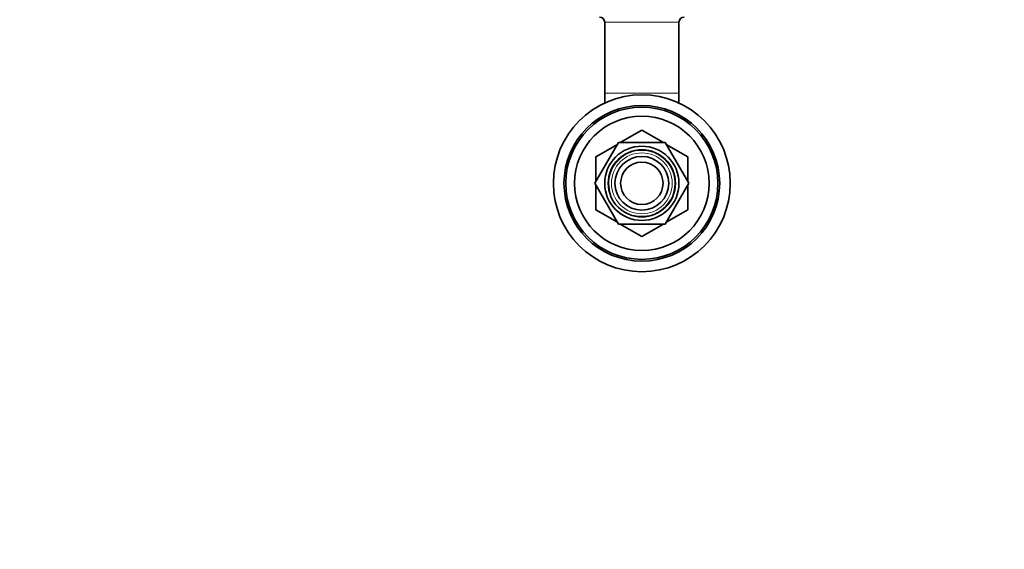
# Model space of a CAD drawing. Units: millimetres. Extents: x 0 to 1478, y 0 to 1758.
# Drawn here: x 430 to 708, y 1341 to 1491 of the extents above; entities that cross this region are included whole.
import ezdxf
from ezdxf import colors
from ezdxf.entities.mleader import LeaderData, LeaderLine
from ezdxf.math import Vec2, Vec3

# ---------------------------------------------------------------- set-up
doc = ezdxf.new("R2010")
doc.units = ezdxf.units.MM
doc.layers.add('DV2_Défaut', color=7, linetype='Continuous')
doc.layers.add('Défaut', color=7, linetype='Continuous')

# ---------------------------------------------------------------- blocks, each defined once
blk = doc.blocks.new('_DOT')
at = {"color": 0}
blk.add_line((0, 0), (-1, 0), dxfattribs=at)
at = {"color": 0, "const_width": 0.333}
blk.add_lwpolyline([(-0.1665, 0, 1), (0.1665, 0, 1)], format="xyb", close=True, dxfattribs=at)
blk = doc.blocks.new('SE1')
at = {"layer": 'DV2_Défaut', "color": 7, "linetype": 'Continuous', "lineweight": 18}
for p, q in [((615.88, 1489.98), (594.88, 1489.98)), ((615.88, 1469.98), (594.88, 1469.98))]:
    blk.add_line(p, q, dxfattribs=at)
at = {"layer": 'DV2_Défaut', "color": 7, "linetype": 'Continuous', "lineweight": 35}
for p, q in [((594.88, 1489.98), (594.88, 1469.98)), ((615.88, 1469.98), (615.88, 1489.98)), ((594.88, 1469.98), (594.88, 1467.16)), ((615.88, 1467.16), (615.88, 1469.98)), ((605.36, 1459.48), (599.29, 1455.98)), ((611.46, 1455.98), (605.39, 1459.48)), ((598.74, 1455.98), (592.1, 1444.48)), ((598.46, 1455.49), (592.39, 1451.99)), ((612.02, 1455.98), (598.74, 1455.98)), ((618.65, 1444.48), (612.02, 1455.98)), ((618.36, 1451.99), (612.29, 1455.49)), ((592.38, 1451.96), (592.38, 1444.96)), ((618.38, 1444.96), (618.38, 1451.96)), ((592.1, 1444.48), (598.74, 1432.98)), ((612.02, 1432.98), (618.65, 1444.48)), ((592.38, 1443.99), (592.38, 1436.99)), ((618.38, 1436.99), (618.38, 1443.99)), ((592.39, 1436.96), (598.46, 1433.46)), ((612.29, 1433.46), (618.36, 1436.96)), ((598.74, 1432.98), (612.02, 1432.98)), ((599.29, 1432.98), (605.36, 1429.48)), ((605.39, 1429.48), (611.46, 1432.98))]:
    blk.add_line(p, q, dxfattribs=at)
for radius in [25, 22, 21.5, 19, 10.5, 9.5, 7.6, 6]:
    blk.add_circle((605.38, 1444.48), radius, dxfattribs=at)
at = {"layer": 'DV2_Défaut', "color": 7, "linetype": 'Continuous', "lineweight": 18}
blk.add_circle((605.38, 1444.48), 8.6, dxfattribs=at)
at = {"layer": 'DV2_Défaut', "color": 7, "linetype": 'Continuous', "lineweight": 35}
for centre, radius, start, end in [((593.38, 1489.98), 1.5, 0, 90), ((617.38, 1489.98), 1.5, 90, 180), ((605.38, 1444.48), 15, 89.9264, 90.0736), ((605.38, 1444.48), 15, 149.9264, 150.0736), ((605.38, 1444.48), 15, 29.9264, 30.0736), ((605.38, 1444.48), 15, 209.9264, 210.0736), ((605.38, 1444.48), 15, 329.9264, 330.0736), ((605.38, 1444.48), 15, 269.9264, 270.0736)]:
    blk.add_arc(centre, radius, start, end, dxfattribs=at)
at = {"layer": 'DV2_Défaut', "color": 7, "linetype": 'Continuous', "lineweight": 18}
blk.add_arc((605.38, 1444.48), 9.32, 255, 195, dxfattribs=at)

msp = doc.modelspace()

# ---------------------------------------------------------------- block references
at = {"layer": 'Défaut'}
msp.add_blockref('SE1', (0, 0), dxfattribs=at)

# ---------------------------------------------------------------- leaders
at = {"layer": 'Défaut', "color": 7, "linetype": 'Continuous', "lineweight": 18}
ml = msp.add_multileader_mtext('Standard', dxfattribs=at)
ml.set_content('{\\pxsm0.9;\\fSolid Edge ISO|b1||i0||c0|p34;\\W1.;27/08/2020\\P}', color=256)
ml.set_leader_properties()
ml.set_arrow_properties(name='DOT')
ml.build(insert=Vec2(0, 0))
ml.multileader.update_dxf_attribs({"leader_type": 0, "dogleg_length": 0, "arrow_head_size": 12})
ctx = ml.context
ctx.base_point, ctx.char_height, ctx.arrow_head_size, ctx.landing_gap_size = Vec3(1390.41, 1750.71), 12, 12, 4.2
notes = []
notes.append((ctx, [(0, (0, 0, 0), (0, 0), (1, 0), 1, [])]))
ctx.mtext.insert = Vec3(1392.41, 1756.83)
for ctx, leaders in notes:
    for number, flags, end, landing, length, lines in leaders:
        leader = LeaderData()
        leader.index, (leader.has_last_leader_line, leader.has_dogleg_vector, leader.attachment_direction) = number, flags
        leader.last_leader_point, leader.dogleg_vector, leader.dogleg_length = Vec3(end), Vec3(landing), length
        for number, points, colour, breaks in lines:
            line = LeaderLine()
            line.index, line.vertices, line.color, line.breaks = number, Vec3.list(points), colors.encode_raw_color(colour), breaks
            leader.lines.append(line)
        ctx.leaders.append(leader)

doc.saveas('drawing.dxf')
